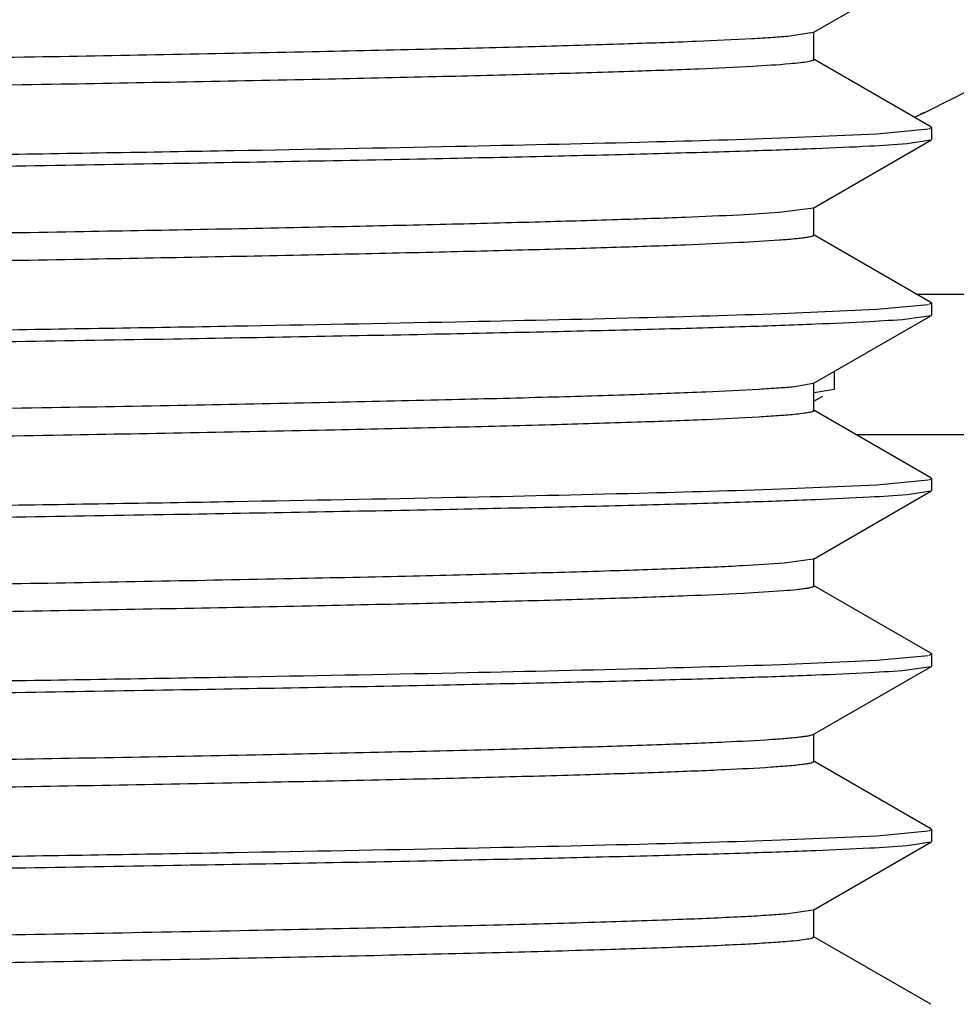
# Model space of a CAD drawing. Units: inches. Extents: x 0 to 11, y 0 to 8.5.
# Drawn here: x 5.6 to 5.7, y 4.5 to 4.6 of the extents above; entities that cross this region are included whole.
import ezdxf

# ---------------------------------------------------------------- set-up
doc = ezdxf.new("R2010")
doc.units = ezdxf.units.IN
doc.header["$LTSCALE"] = 0.605
doc.header["$MEASUREMENT"] = 0
doc.layers.get('0').update_dxf_attribs({"linetype": 'CONTINUOUS'})

msp = doc.modelspace()

# ---------------------------------------------------------------- linework, layer by layer
at = {"color": 7, "linetype": 'Continuous'}
for p, q in [((5.6511091108, 4.62845286), (5.6636667502, 4.6357049919)), ((5.6511018214, 4.6284528671), (5.648616275599999, 4.6280671372)), ((5.6511695854, 4.6255699151), (5.6511695854, 4.628522671)), ((5.663662727899999, 4.6183898475), (5.651109380299999, 4.6256394926)), ((5.6629504247, 4.6199094768), (5.6619080065, 4.6194032)), ((5.6629553234, 4.6198963005), (5.6619154812, 4.6193829304)), ((5.6634753547, 4.6181847722), (5.6637216034, 4.6183216285)), ((5.6637216034, 4.618321628399999), (5.6636627275, 4.6183884424)), ((5.6637216034, 4.618321628), (5.6637216034, 4.6170217372)), ((5.6476215355, 4.6172006193), (5.657883468, 4.6176480848)), ((5.657883468, 4.6176480848), (5.663382386699999, 4.618160883)), ((5.6511033382, 4.6097025964), (5.663666335299999, 4.6169580118)), ((5.6636661453, 4.616956218299999), (5.6611194776, 4.6165724098)), ((5.6637216034, 4.6170217377), (5.6636663357, 4.6169564947)), ((5.6511096438, 4.6097026009), (5.6474670727, 4.6092240132)), ((5.651164137599999, 4.6068200421), (5.651164137599999, 4.609772798)), ((5.6636617035, 4.5996374579), (5.6511035138, 4.6068900917)), ((5.6854479814, 4.6004682393), (5.6621052257, 4.6004682393)), ((5.6578834398, 4.598901419700001), (5.6633806232, 4.5994082735)), ((5.6634785487, 4.5994332125), (5.6637216034, 4.599568296499999)), ((5.6637216034, 4.5995682964), (5.663661703, 4.5996357781)), ((5.6637216034, 4.5995682959), (5.6637216034, 4.5982686664)), ((5.6476213347, 4.598450095500001), (5.6578834398, 4.598901419700001)), ((5.6637216034, 4.5982686662), (5.6636625847, 4.5982017702)), ((5.6511089921, 4.590950502), (5.6636625851, 4.5982003016)), ((5.6636623798, 4.5982019839), (5.6611194988, 4.5978274334)), ((5.6533854814, 4.5903814297), (5.6533854814, 4.592265207900001)), ((5.6511086767, 4.5909504937), (5.649096238099999, 4.590611830199999)), ((5.651169232000001, 4.588067363), (5.651169232000001, 4.5910201189)), ((5.653325274, 4.5903121388), (5.6512043837, 4.5899634052)), ((5.6533854814, 4.5903814297), (5.6533254877, 4.5903121395)), ((5.651169232000001, 4.5890668846), (5.652116575599999, 4.5896139845)), ((5.663666769700001, 4.5808848318), (5.6511087291, 4.5881372078)), ((5.6854479814, 4.5854669696), (5.6557324082, 4.5854669696)), ((5.6578834649, 4.5801456941), (5.6633765024, 4.5806576329)), ((5.6634715037, 4.580682075099999), (5.6637216034, 4.580821446)), ((5.6637216034, 4.5808214461), (5.6636667701, 4.5808862255)), ((5.6637216034, 4.5808214465), (5.6637216034, 4.579516715500001)), ((5.6476212243, 4.5797053057), (5.6578834649, 4.5801456941)), ((5.6511124029, 4.5722020875), (5.6636653572, 4.5794514062)), ((5.66366516, 4.5794513437), (5.6611195011, 4.5790759441)), ((5.6637216034, 4.5795167154), (5.6636653573, 4.579451344)), ((5.651103684, 4.5722020988), (5.6479991613, 4.5717653926)), ((5.6511723801, 4.5693185579), (5.651172379299999, 4.5722715665)), ((5.663665608, 4.562138349800001), (5.6511123447, 4.5693878487)), ((5.6578835654, 4.5613957578), (5.6633780897, 4.5619103614)), ((5.663471103099999, 4.5619342996), (5.6637216034, 4.5620733638)), ((5.6637216034, 4.5620733638), (5.6636656081, 4.5621386062)), ((5.6637216034, 4.5620733638), (5.6637216034, 4.560768310199999)), ((5.6476215664, 4.560952941), (5.6578835654, 4.5613957578)), ((5.651109296900001, 4.553452853600001), (5.6636667373, 4.5607048643)), ((5.663666545800001, 4.5607033315), (5.661119465, 4.5603240747)), ((5.6637216034, 4.5607683106), (5.6636667377, 4.5607035379)), ((5.651169757100001, 4.550569891499999), (5.651169757100001, 4.5535226474)), ((5.6636628035, 4.5433898757), (5.6511095696, 4.550639449)), ((5.6476215384, 4.5422006742), (5.6578834645, 4.5426479759)), ((5.6578834645, 4.5426479759), (5.6633822234, 4.5431609031)), ((5.6634751658, 4.5431847876), (5.6637216034, 4.5433217342)), ((5.6637216034, 4.5433217341), (5.663662803099999, 4.543388505)), ((5.6637216034, 4.5433217337), (5.6637216034, 4.5420216208)), ((5.651103537999999, 4.5347026183), (5.663666372200001, 4.5419579331)), ((5.6636661822, 4.5419561296), (5.661119479500001, 4.5415724557)), ((5.6637216034, 4.5420216212), (5.6636663726, 4.541956406600001)), ((5.6511090282, 4.5347026295), (5.648390994400001, 4.5342977016)), ((5.6511643286, 4.5318200534), (5.6511643286, 4.5347728093)), ((5.6636617065, 4.5246375777), (5.651103717000001, 4.5318900892))]:
    msp.add_line(p, q, dxfattribs=at)
msp.add_arc((5.4863885176, 4.9751797484), 0.3967394172, 296.4262036643, 299.121780724, dxfattribs=at)
for points, knots in [([(5.648616275599999, 4.6280671372), (5.6480185312, 4.6280136879), (5.646665446699999, 4.627912150799999), (5.6433362727, 4.6277118001), (5.638022277999999, 4.6274745454), (5.6303008419, 4.6272033942), (5.6208410013, 4.626930307), (5.6097290011, 4.6266554807), (5.591893799, 4.6262676027), (5.5662966023, 4.6257972479), (5.5322690172, 4.6252529771), (5.4947123195, 4.6247066472), (5.4549337961, 4.6241592925), (5.414314544600001, 4.6236113458), (5.380578611900001, 4.6231501347), (5.3542332643, 4.6227761678), (5.3353632551, 4.6224988391), (5.3173254567, 4.6222216891), (5.300275175, 4.6219446672), (5.284361735, 4.6216679442), (5.269725197900001, 4.6213916175), (5.2564941223, 4.6211157041), (5.2464010381, 4.6208787605), (5.239115017200001, 4.6206866367), (5.2342703818, 4.6205479097), (5.2298535777, 4.6204093346), (5.2258737502, 4.6202709506), (5.2223398474, 4.620132861), (5.2192598388, 4.6199950884), (5.2166404858, 4.6198580361), (5.214487531600001, 4.6197216961), (5.212987895, 4.6196025442), (5.2120260234, 4.6195029474), (5.2114838765, 4.6194351067), (5.211060866, 4.6193671011), (5.2107859549, 4.6193088175), (5.2106237728, 4.6192566093), (5.2105407493, 4.6192210092), (5.2104812068, 4.6191786351), (5.2104809918, 4.6191478738)], [0, 0, 0, 0, 0.0041075913, 0.0092864408, 0.0228274708, 0.0405137986, 0.06216837150000001, 0.0876020127, 0.116593163, 0.1842703181, 0.2628314938, 0.3495250457, 0.4413546715, 0.5351217922, 0.6275692447, 0.6722821931, 0.7154609661, 0.7567391662, 0.7957566579, 0.8321771842, 0.8656753145, 0.8959543932999999, 0.9227570463, 0.9347764359999999, 0.9458409422, 0.955929763, 0.9650221283, 0.973097312, 0.9801359626, 0.9861242126, 0.9910497999, 0.9949009471, 0.996420286, 0.9976673236, 0.9986420609000001, 0.9993469587999999, 0.9996001486, 0.9997894488, 1, 1, 1, 1]), ([(5.6486025301, 4.6251131575), (5.6472864483, 4.6249957888), (5.6440556733, 4.6247952879), (5.638331415700001, 4.624533457), (5.6308775512, 4.6242697795), (5.6217592526, 4.624002351100001), (5.6110558703, 4.6237339327), (5.5938774924, 4.6233547481), (5.5692021309, 4.6228948299), (5.5363502806, 4.6223628092), (5.499992734, 4.6218286818), (5.4613387385, 4.6212935574), (5.4216693438, 4.6207577935), (5.3823043579, 4.6202222957), (5.344552307, 4.6196874715), (5.3146757864, 4.6192309874), (5.292514213, 4.6188593784), (5.2775279848, 4.6185890826), (5.2638179939, 4.618319126999999), (5.2514997058, 4.6180497526), (5.2406753131, 4.6177813077), (5.231433059800001, 4.6175137336), (5.2247559892, 4.6172809705), (5.22026048, 4.6170892014), (5.2175404465, 4.61695492), (5.2152638342, 4.6168211827), (5.2134353226, 4.6166895014), (5.2120606226, 4.616558728), (5.2112965433, 4.616458488), (5.2109935458, 4.6163983794)], [0, 0, 0, 0, 0.0090556513, 0.0221799334, 0.0392735378, 0.0601718519, 0.0846997286, 0.1126526845, 0.1779336039, 0.2538429066, 0.3378344803, 0.4271392822, 0.5187860126, 0.609736109, 0.6969547858, 0.7775481478, 0.8145206336, 0.8488619231, 0.8802739295, 0.908501122, 0.933306238, 0.9544822548, 0.9718699087999999, 0.9790951669, 0.9853204540999999, 0.9905341846, 0.9947251528, 0.9978829185, 1, 1, 1, 1]), ([(5.651159407200001, 4.6255699228), (5.6511602202, 4.6255470422), (5.651124599299999, 4.625511071), (5.65106754, 4.6254809701), (5.6509614783, 4.6254382538), (5.6507788332, 4.6253902904), (5.6503528712, 4.6253060457), (5.6496186063, 4.6252101089), (5.648976598, 4.625146517), (5.6486025301, 4.6251131575)], [0, 0, 0, 0, 0.0261317567, 0.04778909570000001, 0.07632607799999999, 0.1551228814, 0.2636947389, 0.5713540736, 1, 1, 1, 1]), ([(5.4308229764, 4.6136347726), (5.442389413, 4.613786122200001), (5.4652738453, 4.614071283), (5.4989577551, 4.6145092952), (5.5311230202, 4.6149631427), (5.561042784600001, 4.615392778299999), (5.5880552585, 4.6158281403), (5.6115554445, 4.6162732702), (5.6310183618, 4.6167031947), (5.642588129, 4.617024557200001), (5.6476215355, 4.6172006193)], [0, 0, 0, 0, 0.1600435922, 0.3166469974, 0.4660802205, 0.6051172208, 0.7306508776999999, 0.8398652934, 0.9303166444, 1, 1, 1, 1]), ([(5.6611194776, 4.6165724098), (5.6597928912, 4.6164579944), (5.6565402466, 4.6162637719), (5.650783523899999, 4.6160126024), (5.643292124299999, 4.6157580642), (5.6341262475, 4.615495420799999), (5.6233574878, 4.615228965), (5.6060508545, 4.6148568327), (5.5811465977, 4.6144219786), (5.5542619624, 4.6139962631), (5.530630214299999, 4.6136500366), (5.504903872100001, 4.6132962989), (5.4715472362, 4.6128576112), (5.444539636, 4.6125026858), (5.4308229764, 4.6123303702)], [0, 0, 0, 0, 0.0173414777, 0.04242839280000001, 0.0750481046, 0.1149628445, 0.1618530779, 0.2153418601, 0.340414626, 0.4862523376, 0.5655287748, 0.6482252301, 0.8213414301, 1, 1, 1, 1]), ([(5.6474670727, 4.6092240132), (5.6460571902, 4.6091194316), (5.6427179599, 4.6089315138), (5.6369456369, 4.6086842156), (5.62966614, 4.6084349242), (5.6209319443, 4.6081835966), (5.6108040562, 4.6079312166), (5.594736452999999, 4.6075764444), (5.571809473099999, 4.6071444387), (5.541376017, 4.6066440662), (5.5077114234, 4.6061423338), (5.4717974801, 4.605639451), (5.434684996000001, 4.605135913), (5.397461541499999, 4.6046325867), (5.3612129742, 4.6041294618), (5.326998172300001, 4.603627187), (5.295820564700001, 4.6031271572), (5.2685904957, 4.6026289987), (5.248741247, 4.6021961809), (5.2354193518, 4.60183688), (5.2275277519, 4.6015863886), (5.22112612, 4.6013376765), (5.2173620854, 4.601150576), (5.215736933500001, 4.6010494261)], [0, 0, 0, 0, 0.0098217826, 0.0232327805, 0.0401389021, 0.0604235708, 0.08393685630000002, 0.1105220258, 0.1720770925, 0.2432453124, 0.321980771, 0.4059809177000001, 0.4927745793, 0.5798359367, 0.6646069413, 0.74462837, 0.8175619014, 0.8812347351, 0.9338352848, 0.9554925518999999, 0.9738193831, 0.9886877395999999, 1, 1, 1, 1]), ([(5.6511687789, 4.6068200454), (5.65116961, 4.6067903149), (5.6511128702, 4.6067475811), (5.651032839299999, 4.6067127221), (5.6508762686, 4.6066610033), (5.6506102952, 4.6066035866), (5.6502010064, 4.6065363847), (5.6496763747, 4.6064693871), (5.6487449997, 4.6063709169), (5.6479873554, 4.606309721000001), (5.647443631900001, 4.606269515299999)], [0, 0, 0, 0, 0.0234882274, 0.0445882991, 0.0728470642, 0.1515960592, 0.2605007679, 0.3997601911999999, 0.5694330771, 1, 1, 1, 1]), ([(5.647443631900001, 4.606269515299999), (5.6460305111, 4.6061650219), (5.6426851141, 4.6059771545), (5.6369040142, 4.6057298874), (5.629616703200001, 4.6054806283), (5.6208757036, 4.605229344800001), (5.6107420297, 4.6049770114), (5.5946687005, 4.6046223303), (5.571737022000001, 4.604190420899999), (5.541300791699999, 4.603690144), (5.5076370093, 4.6031885103), (5.4717270089, 4.6026857296), (5.4346210172, 4.602182293299999), (5.3974059708, 4.6016790779), (5.361167044, 4.6011760421), (5.3269623556, 4.6006738742), (5.2957946062, 4.6001740575), (5.2685735167, 4.599675578399999), (5.2487309014, 4.5992435363), (5.2354134087, 4.5988844034), (5.2275242703, 4.5986329618), (5.2211244881, 4.598382747900001), (5.2173614908, 4.5981948846), (5.2157367303, 4.598093760299999)], [0, 0, 0, 0, 0.0098447016, 0.0232768089, 0.0402019644, 0.060503462, 0.08403138619999999, 0.110629044, 0.172202736, 0.2433810211, 0.3221184014, 0.406113472, 0.492896282, 0.5799422958, 0.664694958, 0.7446966109000001, 0.8176107542000001, 0.8812658711, 0.9338513512000001, 0.9555026219, 0.9738248695999999, 0.9886898573999999, 1, 1, 1, 1]), ([(5.4308229889, 4.5948847876), (5.4423894049, 4.5950358785), (5.4652737552, 4.595323816700001), (5.4989575969, 4.5957616883), (5.531122879500001, 4.5962100189), (5.561042587799999, 4.5966409283), (5.5880549898, 4.5970796699), (5.6115551151, 4.597526745400001), (5.631018165, 4.5979507005), (5.6425879742, 4.5982719467), (5.6476213347, 4.598450095500001)], [0, 0, 0, 0, 0.1600434256, 0.3166466782, 0.4660797597, 0.6051166937, 0.730650441, 0.8398649627, 0.9303161932999999, 1, 1, 1, 1]), ([(5.6611194988, 4.5978274334), (5.6597927986, 4.5977144909), (5.6565402125, 4.5975194181), (5.6507837125, 4.597259874), (5.643292402899999, 4.5969985986), (5.6341264085, 4.5967397081), (5.6233574954, 4.5964835155), (5.6060507629, 4.596118667), (5.5811469089, 4.5956612904), (5.547913246, 4.5951454576), (5.510990368200001, 4.5946291507), (5.4715472827, 4.5941073606), (5.4445395762, 4.5937591015), (5.4308229889, 4.5935803083)], [0, 0, 0, 0, 0.0173412943, 0.04242926280000001, 0.075049702, 0.1149641791, 0.1618536934, 0.2153420569, 0.340415147, 0.4862527261, 0.6482254009, 0.8213415218000001, 1, 1, 1, 1]), ([(5.649096238099999, 4.590611830199999), (5.648543952000001, 4.5905573088), (5.6472796002, 4.5904548272), (5.644121909400001, 4.5902527482), (5.6390111525, 4.590014661700001), (5.6315171172, 4.5897422631), (5.6222561395, 4.5894680269), (5.6113080309, 4.5891921087), (5.5987673785, 4.5889152155), (5.584746346799999, 4.5886376388), (5.563463151900001, 4.5882529645), (5.5341869524, 4.5877820875), (5.496589162999999, 4.5872330069), (5.4566784971, 4.5866829255), (5.4158582288, 4.5861322056), (5.3819220111, 4.5856687721), (5.3553974298, 4.585292924), (5.3363839673, 4.585014112900001), (5.3182015897, 4.5847354938), (5.3010101765, 4.5844570583), (5.2849635753, 4.5841789668), (5.270204337, 4.5839011689), (5.2568611534, 4.5836237164), (5.246680279700001, 4.5833854664), (5.2393278641, 4.5831923701), (5.2344368992, 4.5830529426), (5.229977956, 4.5829136786), (5.2259620275, 4.5827746238), (5.222399366499999, 4.5826358489), (5.2192981278, 4.5824973501), (5.2166641954, 4.5823595772), (5.2145019157, 4.5822225086), (5.212997190199999, 4.5821026956), (5.2120328593, 4.582002528899999), (5.211489626100001, 4.5819343176), (5.2110658238, 4.581865923600001), (5.2107904476, 4.5818074122), (5.210628092599999, 4.5817548342), (5.2105452196, 4.581719244599999), (5.2104858639, 4.5816762193), (5.2104862108, 4.5816455421)], [0, 0, 0, 0, 0.0037943673, 0.0086717269, 0.0216331549, 0.0387727299, 0.0599426912, 0.08497826160000001, 0.1136492659, 0.1457046426, 0.1808596078, 0.259187428, 0.3458934638, 0.4379452775, 0.5320848925, 0.625009436, 0.6699908138, 0.7134532109, 0.7550195637, 0.7943193784999999, 0.8310073075, 0.8647475631, 0.8952469768000001, 0.922255092, 0.9343737174, 0.9455331736, 0.9557084569, 0.9648745931999999, 0.9730067017, 0.9800849543000001, 0.9860989273999999, 0.9910394402, 0.9948978016, 0.9964188235, 0.9976668682, 0.9986425475, 0.9993479993000001, 0.9996011834999999, 0.999790245, 1, 1, 1, 1]), ([(5.6511688921, 4.58806735), (5.651168803099999, 4.5880468184), (5.651122880499999, 4.5879978213), (5.650945452699999, 4.5879259249), (5.650549376, 4.5878366766), (5.6498846054, 4.5877413795), (5.6493497546, 4.5876837085), (5.649039062999999, 4.5876534481)], [0, 0, 0, 0, 0.0280296737, 0.0792240937, 0.2670928945, 0.5738417004, 1, 1, 1, 1]), ([(5.649039062999999, 4.5876534481), (5.6484881063, 4.587599786499999), (5.6472303453, 4.5874986515), (5.644101104700001, 4.5872992165), (5.6390539787, 4.5870638861), (5.6316688028, 4.5867946986), (5.6225582545, 4.5865236975), (5.611798894800001, 4.586251037), (5.5944335895, 4.5858656082), (5.5694129299, 4.5853981464), (5.5360406429, 4.5848576894), (5.4990586098, 4.5843153073), (5.4597347916, 4.5837716819), (5.419418254400001, 4.5832274774), (5.379494706699999, 4.5826835535), (5.3470927756, 4.582222493500001), (5.3223913696, 4.581848143399999), (5.3051571546, 4.581572999300001), (5.2890035271, 4.5812981443), (5.2740715633, 4.5810236147), (5.2604887862, 4.5807493576), (5.2483696087, 4.5804757768), (5.239231740899999, 4.5802399625), (5.2327285456, 4.5800483506), (5.2284821736, 4.5799108161), (5.2246717977, 4.5797735215), (5.2213067181, 4.5796364934), (5.2183941198, 4.5794997942), (5.2159389939, 4.5793639246), (5.2139455055, 4.5792288365), (5.2125748537, 4.5791106287), (5.2117129917, 4.5790112454), (5.2112417905, 4.5789440905), (5.2108883598, 4.578877554), (5.2106928379, 4.578826157), (5.2106169805, 4.5787962655)], [0, 0, 0, 0, 0.0037867169, 0.008630631, 0.0214490346, 0.0383476923, 0.0591832733, 0.08379788099999999, 0.1119718642, 0.1780017376, 0.2549840544, 0.3402886869, 0.4310087346, 0.5240088618, 0.6161037295, 0.7041357102, 0.7456804072, 0.7850959338, 0.8220433517, 0.8561971263, 0.8872569759000001, 0.914976772, 0.9391207917000001, 0.9497862329000001, 0.9594818865000001, 0.9681837682, 0.9758683971, 0.9825200497, 0.988129558, 0.9926882243999999, 0.9961879613, 0.9975386856, 0.9986230025, 0.9994422551000001, 1, 1, 1, 1]), ([(5.4308229831, 4.5761347854), (5.4537073129, 4.5764229758), (5.487391231599999, 4.5768531355), (5.5311229045, 4.5774536882), (5.561042408, 4.577897963), (5.588054793, 4.5783341907), (5.6115553044, 4.5787625305), (5.6310180489, 4.5792046161), (5.6425877065, 4.5795313788), (5.6476212243, 4.5797053057)], [0, 0, 0, 0, 0.3166463724, 0.4660793187, 0.6051163369, 0.7306498477, 0.8398639590000001, 0.9303160757, 1, 1, 1, 1]), ([(5.6611195011, 4.5790759441), (5.659792785, 4.5789636396), (5.6565401739, 4.5787700589), (5.6507836712, 4.5785121276), (5.6432923665, 4.5782513146), (5.6341264125, 4.577990382799999), (5.6233575401, 4.577731237), (5.6060508195, 4.5773654782), (5.5811467896, 4.5769182019), (5.5479133076, 4.5763919192), (5.510990388, 4.575877274700001), (5.471547225499999, 4.5753614162), (5.4445396228, 4.5750051055), (5.4308229831, 4.5748303045)], [0, 0, 0, 0, 0.0173408076, 0.042428495, 0.0750488962, 0.1149635451, 0.1618532616, 0.2153417021, 0.3404146603, 0.4862524047, 0.6482252089, 0.82134141, 1, 1, 1, 1]), ([(5.6479991613, 4.5717653926), (5.646540711799999, 4.5716482883), (5.6430105247, 4.571444227200001), (5.6368132059, 4.5711770054), (5.6288375798, 4.5709079148), (5.6191522799, 4.5706358212), (5.6078438149, 4.5703624765), (5.5898199974, 4.5699774859), (5.5640736298, 4.569509546), (5.5299636789, 4.5689682567), (5.492441779299999, 4.5684248587), (5.452801607100001, 4.5678804111), (5.4124056104, 4.5673355786), (5.3788964484, 4.566876733), (5.3527539446, 4.5665047488), (5.3340450392, 4.5662290431), (5.3161712069, 4.5659534491), (5.2992864332, 4.565678094), (5.2835344922, 4.565402874), (5.2690506683, 4.5651280617), (5.2559592995, 4.5648537539), (5.245973056, 4.5646180805), (5.238764994499999, 4.564427121600001), (5.2339736286, 4.5642892608), (5.2296083677, 4.564151485), (5.225677978, 4.564013872099999), (5.2221894768, 4.5638765297), (5.2191494931, 4.5637395663), (5.2165643317, 4.563603261), (5.2144398375, 4.5634678016), (5.2129594108, 4.5633489241), (5.212009874200001, 4.5632504155), (5.2114719968, 4.5631818309), (5.2110552497, 4.5631170563), (5.2107477873, 4.5630468391), (5.2105700293, 4.562994028299999), (5.2104746282, 4.562927966499999), (5.2104740364, 4.5628971491)], [0, 0, 0, 0, 0.0100285339, 0.02423275, 0.0425170391, 0.0647243653, 0.0906429619, 0.1200488403, 0.1882895443, 0.2671399583, 0.353871294, 0.4454953818, 0.5388633654, 0.6307747613, 0.6751921197, 0.7180648872, 0.7590214237, 0.7977157401999999, 0.8338102173999999, 0.8670032834, 0.8970071638, 0.9235594245000001, 0.9354689394, 0.9464292534000001, 0.9564134931, 0.9654037296, 0.9733850015000001, 0.9803424193000001, 0.9862612141, 0.991127943, 0.9949341667, 0.9964376708, 0.9976740283, 0.9986432190000001, 0.9993463982999999, 0.9997887359000001, 1, 1, 1, 1]), ([(5.6479390177, 4.5688078378), (5.6465172493, 4.5686947444), (5.6430929477, 4.5684961089), (5.6371015861, 4.568235822), (5.6294237101, 4.567973633399999), (5.6201216502, 4.5677087594), (5.6092739375, 4.567442656), (5.591993564, 4.5670679149), (5.5672945909, 4.5666121184), (5.5345239785, 4.566085036700001), (5.4983728463, 4.5655559062), (5.460022067300001, 4.5650256592), (5.420720632799999, 4.5644950221), (5.381747033200001, 4.5639644946), (5.3443723245, 4.563434704200001), (5.3147852182, 4.5629826325), (5.2928245141, 4.5626147632), (5.2779547157, 4.5623469165), (5.2643313303, 4.5620795479), (5.252065104100001, 4.5618126562), (5.2412583442, 4.561546694700001), (5.2320017369, 4.5612818515), (5.225292848500001, 4.5610511586), (5.2207560344, 4.560861495), (5.2179903671, 4.5607283765), (5.2156579316, 4.5605957911), (5.2137631965, 4.5604647219), (5.2123103136, 4.5603347316), (5.2114902663, 4.5602351448), (5.2111562263, 4.5601776962)], [0, 0, 0, 0, 0.0097935568, 0.023549311, 0.0411794902, 0.06254428349999999, 0.0874487206, 0.1156886428, 0.181229569, 0.2570752791, 0.3407404795, 0.4294915888, 0.5204400378, 0.6106324483, 0.6971326356, 0.7771031116, 0.8138190005, 0.8479492103, 0.8792246531, 0.9073833458, 0.9321963847, 0.9534526964, 0.9709706516, 0.9782903364, 0.9846322998999999, 0.9899831190999999, 0.9943320904999999, 0.9976726053, 1, 1, 1, 1]), ([(5.651165203, 4.5693185653), (5.6511644117, 4.569291078), (5.651086457000001, 4.5692303216), (5.6509330376, 4.5691805226), (5.6506740261, 4.5691161086), (5.6503210919, 4.5690561976), (5.649866344299999, 4.5689930541), (5.649062485, 4.568902198), (5.6484082301, 4.5688451609), (5.6479390177, 4.5688078378)], [0, 0, 0, 0, 0.0250232992, 0.0752942616, 0.154569402, 0.2635978537, 0.4026088643, 0.5716771008, 1, 1, 1, 1]), ([(5.4308229778, 4.557384769900001), (5.4423894499, 4.5575338056), (5.4652738746, 4.5578202411), (5.4989577825, 4.5582593074), (5.5311231084, 4.5587099694), (5.5610427978, 4.5591455723), (5.5880552699, 4.5595800352), (5.6115556265, 4.5600170374), (5.6310184031, 4.5604548959), (5.6425880975, 4.5607786905), (5.6476215664, 4.560952941)], [0, 0, 0, 0, 0.1600435952, 0.3166469782, 0.4660801836, 0.6051172439, 0.7306507997, 0.839865008, 0.9303166855, 1, 1, 1, 1]), ([(5.661119465, 4.5603240747), (5.659792792799999, 4.5602111221), (5.656540150700001, 4.560017842300001), (5.650783542799999, 4.5597633701), (5.6432921913, 4.5595053337), (5.634126281, 4.5592427763), (5.623357469, 4.5589792837), (5.606050789, 4.558610438000001), (5.5811465917, 4.5581727926), (5.547913233200001, 4.5576411127), (5.5109903438, 4.5571253526), (5.4715471801, 4.556611912799999), (5.444539640399999, 4.5562523572), (5.4308229778, 4.5560802837)], [0, 0, 0, 0, 0.0173409622, 0.04242826650000001, 0.0750484068, 0.1149632024, 0.1618532458, 0.2153418738, 0.3404146907, 0.4862524601, 0.6482252903, 0.8213414521, 1, 1, 1, 1]), ([(5.6511051184, 4.5534528552), (5.6510533516, 4.5534220039), (5.6509033744, 4.5533723715), (5.650623448999999, 4.5533084867), (5.6502321163, 4.5532441481), (5.649731323099999, 4.5531785425), (5.6491202054, 4.5531126458), (5.6480868158, 4.5530177723), (5.647256087200001, 4.5529569291), (5.646665856, 4.5529171609)], [0, 0, 0, 0, 0.040336238, 0.1043797081, 0.1926907061, 0.3054011461, 0.4425271125, 0.6040390084, 1, 1, 1, 1]), ([(5.646665856, 4.5529171609), (5.6450094421, 4.5528055562), (5.641100271, 4.5526039921), (5.6343657841, 4.5523389185), (5.6259167155, 4.5520713163), (5.615827514299999, 4.5518016331), (5.6041813382, 4.5515309037), (5.5858269676, 4.5511510946), (5.5598237924, 4.550689000899999), (5.525586541799999, 4.5501527701), (5.4881641208, 4.5496151488), (5.4488124511, 4.5490765226), (5.4088540988, 4.5485374554), (5.375785519, 4.5480834814), (5.350038300500001, 4.5477153596), (5.3316424126, 4.547442669800001), (5.3140807434, 4.5471701342), (5.2975007036, 4.5468977655), (5.2820445437, 4.546625740400001), (5.2678437962, 4.5463539861), (5.2550185831, 4.5460827198), (5.2452401581, 4.5458496656), (5.2381839415, 4.5456607296), (5.233492800400001, 4.545524343899999), (5.229216486, 4.5453881099), (5.2253644787, 4.5452520794), (5.2219454255, 4.545116294100001), (5.2189666874, 4.5449808597), (5.2164342003, 4.5448460791), (5.2143537196, 4.5447121971), (5.2129048661, 4.5445947253), (5.2119769567, 4.5444972847), (5.2114528693, 4.5444294541), (5.2110474948, 4.5443654123), (5.2107495425, 4.5442959186), (5.210576536700001, 4.5442436272), (5.2104852858, 4.5441779907), (5.2104848261, 4.5441478688)], [0, 0, 0, 0, 0.0114140972, 0.0269099312, 0.04633723309999999, 0.0695321598, 0.0963005025, 0.1264292123, 0.1957501691, 0.2751070197, 0.3618480395000001, 0.4530655629999999, 0.5456853426, 0.6365971236, 0.6804420777, 0.7227222644, 0.7630875336, 0.8011976547, 0.8367297178, 0.8693690867, 0.8988493169, 0.9249260545, 0.9366172618, 0.9473799978, 0.957192467, 0.9660329029000001, 0.9738800084, 0.9807177401, 0.9865336418, 0.9913155491, 0.9950517887, 0.9965245168000001, 0.9977329205, 0.9986781554999999, 0.9993626442, 0.9997928795000001, 1, 1, 1, 1]), ([(5.6466069322, 4.5499604466), (5.6449736349, 4.5498511023), (5.6411297885, 4.5496528658), (5.6345207262, 4.5493919163), (5.6262508109, 4.5491285084), (5.6163907466, 4.5488631185), (5.6050195265, 4.5485967314), (5.5871066535, 4.5482229924), (5.561722475599999, 4.5477681875), (5.528273841900001, 4.5472404652), (5.491654657200001, 4.5467113046), (5.4530548165, 4.5461812026), (5.4137292997, 4.5456506022), (5.3749619205, 4.545120460400001), (5.343578853, 4.5446708354), (5.3196955643, 4.5443059926), (5.3030441433, 4.5440379079), (5.2874342312, 4.5437701086), (5.272995157, 4.5435026005), (5.2598452652, 4.5432354159), (5.2480913289, 4.5429689811), (5.2378266811, 4.542703180899999), (5.2302428546, 4.5424729248), (5.2249813961, 4.5422848405), (5.221659263399999, 4.542151216000001), (5.218763802, 4.5420180129), (5.2163007381, 4.5418852668), (5.2142750862, 4.5417538844), (5.2126922414, 4.541623334200001), (5.2116516865, 4.5415095281), (5.2110450668, 4.5414108052), (5.2108167869, 4.5413608732), (5.2107224341, 4.5413333359)], [0, 0, 0, 0, 0.0112632906, 0.0264810795, 0.0455100191, 0.06819389599999999, 0.09434912849999999, 0.1237726418, 0.1914727074, 0.2690362972, 0.3539493076, 0.4434624739, 0.5346530371, 0.6245587525, 0.7102318846, 0.7506108222, 0.7889102798000001, 0.8248191889, 0.8580328251, 0.888277393, 0.9153175081, 0.9389281218000001, 0.9589283078, 0.9675228279000001, 0.9751533598000001, 0.9818051255, 0.9874663179000001, 0.9921253836, 0.9957712504999999, 0.998394805, 0.9993237076, 1, 1, 1, 1]), ([(5.6511617693, 4.5505698934), (5.651163416, 4.5505358737), (5.6510922888, 4.550488740500001), (5.6509974427, 4.5504510028), (5.6508056203, 4.5503935087), (5.6504811239, 4.5503302088), (5.6499803215, 4.550255783), (5.6493384097, 4.5501816874), (5.6481986596, 4.5500726974), (5.6472719283, 4.550004966), (5.6466069322, 4.5499604466)], [0, 0, 0, 0, 0.0220669245, 0.042761085, 0.0707530937, 0.149310368, 0.2583565199, 0.3979897714, 0.5681901086, 1, 1, 1, 1]), ([(5.4308229762, 4.5386347722), (5.4423894136, 4.5387860915), (5.465273847000001, 4.5390712197), (5.4989577577, 4.5395092468), (5.531123022999999, 4.5399631465), (5.561042786900001, 4.5403928704), (5.588055262, 4.5408281438), (5.6115554525, 4.5412730743), (5.6310183646, 4.5417032728), (5.6425881297, 4.542024687400001), (5.6476215384, 4.5422006742)], [0, 0, 0, 0, 0.1600435942, 0.3166470007, 0.4660802252, 0.6051172274000001, 0.7306508804999999, 0.8398652906, 0.9303166517, 1, 1, 1, 1]), ([(5.661119479500001, 4.5415724557), (5.659792890499999, 4.541458093), (5.6565402466, 4.5412639164), (5.6507835285, 4.54101266), (5.6432921314, 4.5407580117), (5.6341262552, 4.5404953341), (5.6233574954, 4.540228923), (5.6060508617, 4.5398568834), (5.5811466049, 4.5394220977), (5.5542619727, 4.538996221600001), (5.5306302261, 4.5386498918), (5.5049038841, 4.538296134499999), (5.4715472442, 4.537857738500001), (5.4445396373, 4.5375033139), (5.4308229762, 4.5373311031)], [0, 0, 0, 0, 0.0173414514, 0.0424283719, 0.0750480938, 0.1149628357, 0.1618530641, 0.2153418407, 0.3404146034, 0.4862523197999999, 0.5655287598, 0.6482252172, 0.8213414222, 1, 1, 1, 1]), ([(5.648390994400001, 4.5342977016), (5.6477213034, 4.5342403826), (5.646202510599999, 4.5341317889), (5.6424593474, 4.5339176665), (5.6364757239, 4.5336640001), (5.6277745579, 4.5333742177), (5.6171101699, 4.5330825219), (5.6045881328, 4.532788893999999), (5.584559902300001, 4.5323754338), (5.5559662664, 4.5318734863), (5.5182128512, 4.531292533999999), (5.476984097000001, 4.5307097371), (5.4339212501, 4.5301255525), (5.4047857833, 4.5297314534), (5.3901986814, 4.5295304667)], [0, 0, 0, 0, 0.0078080988, 0.0176870826, 0.0435540646, 0.07737798559999999, 0.1188225188, 0.1674855668, 0.2228835991, 0.3515354509, 0.4997022099, 0.661508643, 0.8305287167000001, 1, 1, 1, 1]), ([(5.6483543882, 4.5313418125), (5.6476813946, 4.5312845861), (5.6461562751, 4.531176096499999), (5.6424015616, 4.530962174), (5.6364056462, 4.5307086434), (5.6276923283, 4.5304190169), (5.6170192295, 4.530127483399999), (5.604491782899999, 4.5298340294), (5.5844625434, 4.529420853), (5.5558747264, 4.5289193481), (5.5181354261, 4.5283384581), (5.476928502200001, 4.527756431999999), (5.4338922789, 4.5271730058), (5.404775942000001, 4.5267756497), (5.3901986807, 4.5265748008)], [0, 0, 0, 0, 0.0078473494, 0.0177628591, 0.0436941029, 0.077569783, 0.119053709, 0.1677443441, 0.2231588617, 0.3518113689, 0.4999405205, 0.6616822599000001, 0.8306189733, 1, 1, 1, 1]), ([(5.6511690249, 4.531820063000001), (5.6511694046, 4.5317954544), (5.651128577100001, 4.5317581692), (5.651065887300001, 4.5317269066), (5.650948172100001, 4.531682198), (5.6507466945, 4.5316320285), (5.6502775348, 4.5315438596), (5.6494705513, 4.5314433542), (5.648765205499999, 4.5313767454), (5.6483543882, 4.5313418125)], [0, 0, 0, 0, 0.0255840576, 0.04722389230000001, 0.0758193741, 0.1548274709, 0.2636038655, 0.5714068956, 1, 1, 1, 1])]:
    msp.add_open_spline(points, degree=3, knots=knots, dxfattribs=at)

doc.saveas('drawing.dxf')
